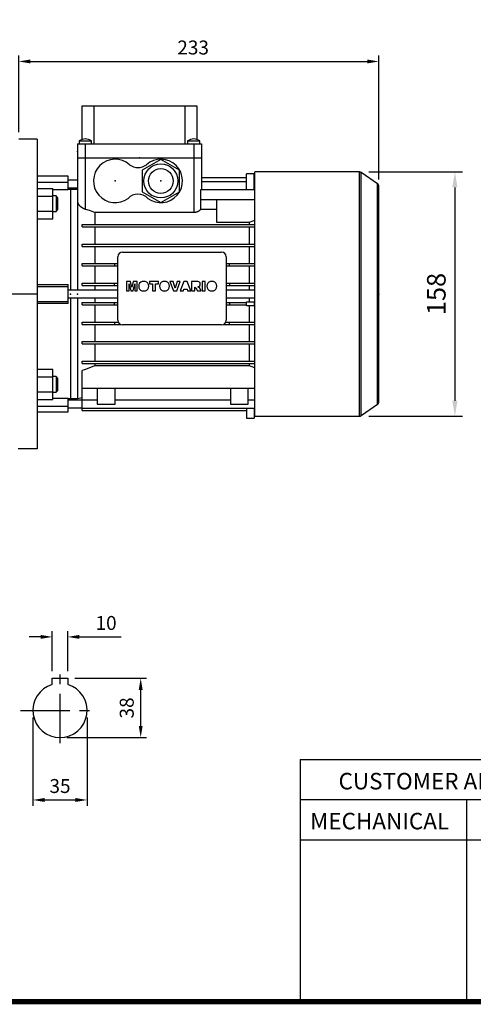
# Model space of a CAD drawing. Extents: x -1617 to -1, y -30 to 1122.
# Drawn here: x -1149 to -856, y -8 to 628 of the extents above; entities that cross this region are included whole.
import ezdxf
from ezdxf import colors
from ezdxf.entities.mleader import LeaderData, LeaderLine
from ezdxf.math import Vec2, Vec3

# ---------------------------------------------------------------- set-up
doc = ezdxf.new("R2010")
doc.units = 0
doc.header["$MEASUREMENT"] = 0
doc.linetypes.add('CENTER', pattern=[50.8, 31.75, -6.35, 6.35, -6.35])
doc.layers.add('CENTER', color=1, linetype='CENTER')
doc.styles.add('MX_NOTE_STANDARD', font='txt.shx', dxfattribs={"height": 3.15, "bigfont": 'extfont.shx'})
doc.dimstyles.new('MXDIMSTYLE', dxfattribs={"dimtxt": 3.15, "dimasz": 2.5, "dimexe": 1.5, "dimexo": 1, "dimgap": 1, "dimtad": 1, "dimdec": 4, "dimdsep": 46, "dimtxsty": 'MX_NOTE_STANDARD', "dimcen": 2.5, "dimadec": 0, "dimazin": 0, "dimtfac": 1, "dimtdec": 4, "dimtmove": 2, "dimatfit": 3, "dimfxl": 0, "dimtolj": 1, "dimarcsym": 0})

# ---------------------------------------------------------------- blocks, each defined once
blk = doc.blocks.new('BLOCK')
at = {"ltscale": 0.1}
for p, q in [((-736, 125.27), (-736, 17.66)), ((-736, 125.27), (-86.1, 125.27)), ((-86.1, 107.34), (-736, 107.34)), ((-662, 107.34), (-662, 17.66)), ((-86.1, 89.4), (-736, 89.4))]:
    blk.add_line(p, q, dxfattribs=at)
at = {"linetype": 'Continuous', "const_width": 2.38, "flags": 128}
blk.add_lwpolyline([(-1153.45, 778.01), (-1153.45, 17.66), (-86.1, 17.66), (-86.1, 778.01)], close=True, dxfattribs=at)
at = {"ltscale": 25.4, "char_height": 7.3359, "attachment_point": 1}
for s, insert, width in [('{\\T0.95;CUSTOMER APPROVE}', (-718.94, 119.36), 119.2987), ('{\\T0.95;MECHANICAL}', (-731.6, 101.6), 83.2177)]:
    blk.add_mtext(s, dxfattribs=dict(at, insert=insert, width=width))
blk = doc.blocks.new('*D15')
at = {"color": 3, "lineweight": -2}
for p, q in [((-1135.85, 229.28), (-1143.35, 229.28)), ((-1128.35, 207.07), (-1128.35, 233.03)), ((-1118.35, 207.07), (-1118.35, 233.03)), ((-1110.85, 229.28), (-1083.85, 229.28))]:
    blk.add_line(p, q, dxfattribs=at)
at = {"color": 3}
for points in [[(-1135.85, 230.53), (-1135.85, 228.03), (-1128.35, 229.28)], [(-1110.85, 230.53), (-1110.85, 228.03), (-1118.35, 229.28)]]:
    blk.add_solid(points, dxfattribs=at)
at = {"layer": 'DEFPOINTS', "color": 0}
for p in [(-1118.35, 229.28), (-1128.35, 202.57), (-1118.35, 202.57)]:
    blk.add_point(p, dxfattribs=at)
at = {"color": 3, "insert": (-1093.6, 238.28), "char_height": 9, "attachment_point": 5}
blk.add_mtext('\\A1;10', dxfattribs=at)
blk = doc.blocks.new('*D16')
at = {"color": 3, "lineweight": -2}
for p, q in [((-1140.85, 177.27), (-1140.85, 120.26)), ((-1105.85, 177.27), (-1105.85, 120.26)), ((-1133.35, 124.01), (-1113.35, 124.01))]:
    blk.add_line(p, q, dxfattribs=at)
at = {"color": 3}
for points in [[(-1133.35, 125.26), (-1133.35, 122.76), (-1140.85, 124.01)], [(-1113.35, 125.26), (-1113.35, 122.76), (-1105.85, 124.01)]]:
    blk.add_solid(points, dxfattribs=at)
at = {"layer": 'DEFPOINTS', "color": 0}
for p in [(-1140.85, 181.77), (-1105.85, 181.77), (-1105.85, 124.01)]:
    blk.add_point(p, dxfattribs=at)
at = {"color": 3, "insert": (-1123.35, 133.01), "char_height": 9, "attachment_point": 5}
blk.add_mtext('\\A1;35', dxfattribs=at)
blk = doc.blocks.new('*D17')
at = {"color": 3, "lineweight": -2}
for p, q in [((-1113.85, 202.57), (-1067.5, 202.57)), ((-1071.25, 171.77), (-1071.25, 195.07)), ((-1118.85, 164.27), (-1067.5, 164.27))]:
    blk.add_line(p, q, dxfattribs=at)
at = {"color": 3}
for points in [[(-1072.5, 195.07), (-1070, 195.07), (-1071.25, 202.57)], [(-1072.5, 171.77), (-1070, 171.77), (-1071.25, 164.27)]]:
    blk.add_solid(points, dxfattribs=at)
at = {"layer": 'DEFPOINTS', "color": 0}
for p in [(-1118.35, 202.57), (-1071.25, 202.57), (-1123.35, 164.27)]:
    blk.add_point(p, dxfattribs=at)
at = {"color": 3, "insert": (-1080.25, 183.42), "char_height": 9, "attachment_point": 5, "rotation": 90}
blk.add_mtext('\\A1;38', dxfattribs=at)
blk = doc.blocks.new('*D32')
at = {"color": 3, "linetype": 'Continuous', "lineweight": -2}
for p, q in [((-1150, 555.14), (-1150, 604.54)), ((-917.5, 524.65), (-917.5, 604.54)), ((-1142.5, 600.79), (-925, 600.79))]:
    blk.add_line(p, q, dxfattribs=at)
at = {"color": 3, "linetype": 'Continuous'}
for points in [[(-1142.5, 602.04), (-1142.5, 599.54), (-1150, 600.79)], [(-925, 602.04), (-925, 599.54), (-917.5, 600.79)]]:
    blk.add_solid(points, dxfattribs=at)
at = {"layer": 'DEFPOINTS', "color": 0, "linetype": 'Continuous'}
for p in [(-917.5, 600.79), (-1150, 550.64), (-917.5, 520.15)]:
    blk.add_point(p, dxfattribs=at)
at = {"color": 3, "linetype": 'Continuous', "insert": (-1037.39, 609.79), "char_height": 9, "attachment_point": 5}
blk.add_mtext('\\A1;233', dxfattribs=at)
blk = doc.blocks.new('*D33')
at = {"color": 3, "linetype": 'Continuous', "lineweight": -2}
for p, q in [((-923.97, 529.49), (-863.37, 529.49)), ((-868.37, 519.49), (-868.37, 381.79)), ((-923.97, 371.79), (-863.37, 371.79))]:
    blk.add_line(p, q, dxfattribs=at)
at = {"color": 3, "linetype": 'Continuous'}
for points in [[(-870.04, 519.49), (-866.7, 519.49), (-868.37, 529.49)], [(-870.04, 381.79), (-866.7, 381.79), (-868.37, 371.79)]]:
    blk.add_solid(points, dxfattribs=at)
at = {"layer": 'DEFPOINTS', "color": 0, "linetype": 'Continuous'}
for p in [(-929.97, 529.49), (-929.97, 371.79), (-868.37, 371.79)]:
    blk.add_point(p, dxfattribs=at)
at = {"color": 3, "linetype": 'Continuous', "insert": (-880.37, 450.64), "char_height": 12, "attachment_point": 5, "rotation": 90}
blk.add_mtext('\\A1;158', dxfattribs=at)

msp = doc.modelspace()

# ---------------------------------------------------------------- linework, layer by layer
at = {"color": 7}
for p, q in [((-1109, 550.44), (-1109, 572.14)), ((-1109, 572.14), (-1035, 572.14)), ((-1101.44, 572.14), (-1101.44, 547.64)), ((-1042.56, 547.64), (-1042.56, 572.14)), ((-1035, 572.14), (-1035, 550.44)), ((-1138, 550.64), (-1150, 550.64)), ((-1138, 550.64), (-1138, 350.64)), ((-1112, 547.64), (-1112, 538.64)), ((-1112, 547.64), (-1032, 547.64)), ((-1111, 549.64), (-1111, 547.64)), ((-1111, 549.64), (-1103, 549.64)), ((-1107, 547.64), (-1107, 538.64)), ((-1103, 547.64), (-1103, 549.64)), ((-1041, 549.64), (-1041, 547.64)), ((-1041, 549.64), (-1033, 549.64)), ((-1037, 547.64), (-1037, 538.64)), ((-1033, 547.64), (-1033, 549.64)), ((-1032, 547.64), (-1032, 538.64)), ((-1112, 538.64), (-1032, 538.64)), ((-1112, 538.64), (-1112, 453.14)), ((-1107, 538.64), (-1107, 505.48)), ((-1058.25, 537.49), (-1070.25, 530.56)), ((-1046.25, 530.56), (-1058.25, 537.49)), ((-1037, 538.64), (-1032, 538.64)), ((-1037, 538.64), (-1037, 503.47)), ((-1032, 538.64), (-1032, 518.1)), ((-1070.25, 530.56), (-1070.25, 516.71)), ((-1046.25, 516.71), (-1046.25, 530.56)), ((-998, 528.29), (-1003, 528.29)), ((-1003, 518.1), (-1003, 528.29)), ((-998, 518.1), (-998, 528.29)), ((-929.97, 529.49), (-997.5, 529.49)), ((-997.5, 371.79), (-997.5, 529.49)), ((-929.97, 371.79), (-929.97, 529.49)), ((-918.35, 521.79), (-928.82, 529.12)), ((-928.82, 372.15), (-928.82, 529.12)), ((-1118, 526.64), (-1138, 526.64)), ((-1138, 522.93), (-1118, 522.93)), ((-1118, 517.85), (-1118, 526.64)), ((-1112, 524.14), (-1118, 524.14)), ((-1032, 525.78), (-1003, 525.78)), ((-1032, 523.25), (-1003, 523.25)), ((-998, 525.78), (-997.5, 525.78)), ((-998, 523.25), (-997.5, 523.25)), ((-918.35, 379.48), (-918.35, 521.79)), ((-1138, 518.79), (-1128, 518.79)), ((-1128, 499.16), (-1128, 518.79)), ((-1118, 517.85), (-1128, 517.85)), ((-1118, 519.14), (-1112, 519.14)), ((-1116.5, 518.14), (-1118, 518.14)), ((-1112, 518.14), (-1116.5, 518.14)), ((-1116.5, 518.14), (-1116.5, 453.14)), ((-1116.5, 518.14), (-1116.5, 453.14)), ((-1070.25, 516.71), (-1058.25, 509.78)), ((-1058.25, 509.78), (-1046.25, 516.71)), ((-1032.37, 505.51), (-1032.37, 518.1)), ((-1032.37, 518.1), (-997.5, 518.1)), ((-917.5, 381.12), (-917.5, 520.15)), ((-1138, 513.88), (-1128, 513.88)), ((-1125.92, 513.97), (-1128, 513.97)), ((-1125, 513.05), (-1125.92, 513.97)), ((-1125.92, 513.97), (-1125.92, 503.97)), ((-1125, 513.05), (-1125, 504.89)), ((-1032, 511.72), (-1003, 511.72)), ((-997.5, 511.41), (-1022.4, 511.41)), ((-1022.4, 511.41), (-1022.4, 497.04)), ((-1138, 504.06), (-1128, 504.06)), ((-1128, 503.97), (-1125.92, 503.97)), ((-1125.92, 503.97), (-1125, 504.89)), ((-1100.81, 503.47), (-1037, 503.47)), ((-1100.81, 503.47), (-1100.81, 495.49)), ((-1032.37, 505.51), (-1022.4, 505.51)), ((-1138, 499.16), (-1128, 499.16)), ((-1022.4, 497.04), (-1001.2, 497.04)), ((-1001.2, 497.04), (-1001.2, 495.49)), ((-1109, 495.49), (-997.5, 495.49)), ((-1109, 493.99), (-1109, 495.49)), ((-1109, 493.99), (-997.5, 493.99)), ((-1100.81, 493.99), (-1100.81, 482.89)), ((-1001.2, 493.99), (-1001.2, 482.89)), ((-1109, 482.89), (-997.5, 482.89)), ((-1109, 481.39), (-1109, 482.89)), ((-1109, 481.39), (-997.5, 481.39)), ((-1100.81, 481.39), (-1100.81, 470.29)), ((-1083, 477.69), (-1019, 477.69)), ((-1001.2, 481.39), (-1001.2, 470.29)), ((-1086, 433.69), (-1086, 474.69)), ((-1016, 474.69), (-1016, 433.69)), ((-1109, 468.79), (-1109, 470.29)), ((-1109, 470.29), (-1086, 470.29)), ((-1109, 468.79), (-1086, 468.79)), ((-1100.81, 468.79), (-1100.81, 457.69)), ((-1088.1, 470.29), (-1088.1, 468.79)), ((-1016, 470.29), (-997.5, 470.29)), ((-1016, 468.79), (-997.5, 468.79)), ((-1013.9, 468.79), (-1013.9, 470.29)), ((-1001.2, 468.79), (-1001.2, 457.69)), ((-1109, 456.19), (-1109, 457.69)), ((-1109, 457.69), (-1086, 457.69)), ((-1088.1, 456.19), (-1088.1, 457.69)), ((-1077.77, 458.74), (-1080.37, 458.74)), ((-1080.37, 458.74), (-1080.37, 452.68)), ((-1076.9, 455.06), (-1077.77, 458.74)), ((-1076.03, 458.74), (-1076.9, 455.06)), ((-1073.44, 458.74), (-1076.03, 458.74)), ((-1073.44, 452.68), (-1073.44, 458.74)), ((-1068.26, 458.74), (-1070.39, 458.74)), ((-1059.75, 458.74), (-1065.49, 458.74)), ((-1065.49, 458.74), (-1065.49, 457.32)), ((-1059.75, 457.32), (-1059.75, 458.74)), ((-1054.84, 458.74), (-1056.97, 458.74)), ((-1050.3, 458.74), (-1052.35, 458.74)), ((-1052.35, 458.74), (-1050.04, 452.68)), ((-1048.97, 454.37), (-1050.3, 458.74)), ((-1047.65, 458.74), (-1048.97, 454.37)), ((-1047.92, 452.68), (-1045.66, 458.74)), ((-1045.66, 458.74), (-1047.65, 458.74)), ((-1043.44, 458.74), (-1045.66, 452.68)), ((-1041.23, 458.74), (-1043.44, 458.74)), ((-1038.97, 452.68), (-1041.23, 458.74)), ((-1034.46, 458.73), (-1038.34, 458.73)), ((-1038.34, 458.73), (-1038.34, 452.68)), ((-1029.6, 458.74), (-1031.57, 458.74)), ((-1031.57, 458.74), (-1031.57, 452.68)), ((-1029.6, 452.68), (-1029.6, 458.74)), ((-1024.24, 458.74), (-1026.37, 458.74)), ((-1016, 457.69), (-997.5, 457.69)), ((-1013.9, 457.69), (-1013.9, 456.19)), ((-1138, 456.83), (-1118, 456.83)), ((-1138, 455.46), (-1118, 455.46)), ((-1118, 444.44), (-1118, 456.83)), ((-1086, 453.14), (-1118, 453.14)), ((-1109, 456.19), (-1086, 456.19)), ((-1100.81, 456.19), (-1100.81, 453.14)), ((-1080.37, 452.68), (-1078.72, 452.68)), ((-1078.72, 452.68), (-1078.72, 457.32)), ((-1078.72, 457.32), (-1077.65, 452.68)), ((-1077.65, 452.68), (-1076.16, 452.68)), ((-1076.16, 452.68), (-1075.1, 457.32)), ((-1075.1, 457.32), (-1075.1, 452.68)), ((-1075.1, 452.68), (-1073.44, 452.68)), ((-1070.42, 452.68), (-1068.22, 452.68)), ((-1065.49, 457.32), (-1063.6, 457.32)), ((-1063.6, 457.32), (-1063.6, 452.68)), ((-1063.6, 452.68), (-1061.64, 452.68)), ((-1061.64, 452.68), (-1061.64, 457.32)), ((-1061.64, 457.32), (-1059.75, 457.32)), ((-1057, 452.68), (-1054.8, 452.68)), ((-1050.04, 452.68), (-1047.92, 452.68)), ((-1045.66, 452.68), (-1043.66, 452.68)), ((-1043.66, 452.68), (-1043.36, 453.7)), ((-1043.36, 453.7), (-1041.32, 453.7)), ((-1041.32, 453.7), (-1041.02, 452.68)), ((-1041.02, 452.68), (-1038.97, 452.68)), ((-1038.34, 452.68), (-1036.37, 452.68)), ((-1036.37, 452.68), (-1036.37, 455.12)), ((-1036.37, 455.12), (-1035.62, 454.74)), ((-1035.62, 454.74), (-1034.49, 452.68)), ((-1034.49, 452.68), (-1032.28, 452.68)), ((-1033.36, 454.64), (-1034.25, 455.34)), ((-1032.28, 452.68), (-1033.36, 454.64)), ((-1031.57, 452.68), (-1029.6, 452.68)), ((-1026.4, 452.68), (-1024.21, 452.68)), ((-1016, 456.19), (-997.5, 456.19)), ((-997.5, 453.14), (-1016, 453.14)), ((-1001.2, 456.19), (-1001.2, 453.14)), ((-1138, 445.81), (-1118, 445.81)), ((-1118, 448.14), (-1086, 448.14)), ((-1116.5, 448.13), (-1116.5, 383.14)), ((-1116.5, 448.13), (-1116.5, 383.14)), ((-1112, 448.13), (-1112, 383.14)), ((-1109, 445.09), (-1086, 445.09)), ((-1109, 443.59), (-1109, 445.09)), ((-1100.81, 448.13), (-1100.81, 445.09)), ((-1088.1, 443.59), (-1088.1, 445.09)), ((-1016, 448.14), (-997.5, 448.14)), ((-1016, 445.09), (-1003, 445.09)), ((-1013.9, 445.09), (-1013.9, 443.59)), ((-1003, 445.59), (-998, 445.59)), ((-1003, 443.09), (-1003, 445.59)), ((-1001.2, 448.13), (-1001.2, 445.59)), ((-998, 445.59), (-998, 443.09)), ((-998, 445.09), (-997.5, 445.09)), ((-1118, 444.44), (-1138, 444.44)), ((-1109, 443.59), (-1086, 443.59)), ((-1100.81, 443.59), (-1100.81, 432.49)), ((-1016, 443.59), (-1003, 443.59)), ((-998, 443.09), (-1003, 443.09)), ((-1001.2, 443.09), (-1001.2, 432.49)), ((-998, 443.59), (-997.5, 443.59)), ((-1109, 430.99), (-1109, 432.49)), ((-1109, 432.49), (-1085.75, 432.49)), ((-1088.1, 432.49), (-1088.1, 430.99)), ((-1016.25, 432.49), (-997.5, 432.49)), ((-1013.9, 430.99), (-1013.9, 432.49)), ((-1109, 430.99), (-1084.31, 430.99)), ((-1100.81, 430.99), (-1100.81, 419.89)), ((-1019, 430.69), (-1083, 430.69)), ((-1017.69, 430.99), (-997.5, 430.99)), ((-1001.2, 430.99), (-1001.2, 419.89)), ((-1109, 419.89), (-997.5, 419.89)), ((-1109, 418.39), (-1109, 419.89)), ((-1109, 418.39), (-997.5, 418.39)), ((-1100.81, 418.39), (-1100.81, 407.29)), ((-1001.2, 418.39), (-1001.2, 407.29)), ((-1109, 407.29), (-997.5, 407.29)), ((-1109, 405.79), (-1109, 407.29)), ((-1138, 402.11), (-1128, 402.11)), ((-1128, 382.48), (-1128, 402.11)), ((-1109, 405.79), (-997.5, 405.79)), ((-1109, 375.48), (-1109, 401.27)), ((-1100.81, 405.79), (-1100.81, 404.28)), ((-1001.2, 404.28), (-1100.81, 404.28)), ((-1001.2, 405.79), (-1001.2, 404.28)), ((-1138, 397.21), (-1128, 397.21)), ((-1125.92, 397.3), (-1128, 397.3)), ((-1125, 396.38), (-1125.92, 397.3)), ((-1125.92, 397.3), (-1125.92, 387.3)), ((-1125, 396.38), (-1125, 388.22)), ((-1125.92, 387.3), (-1125, 388.22)), ((-1109, 389.91), (-997.5, 389.91)), ((-1099.25, 389.91), (-1099.25, 379.64)), ((-1087.75, 379.64), (-1087.75, 389.91)), ((-1013.25, 389.91), (-1013.25, 379.64)), ((-1001.75, 379.64), (-1001.75, 389.91)), ((-1138, 387.39), (-1128, 387.39)), ((-1138, 382.48), (-1128, 382.48)), ((-1128, 387.3), (-1125.92, 387.3)), ((-1128, 383.42), (-1118, 383.42)), ((-1118, 374.64), (-1118, 383.42)), ((-1118, 383.14), (-1116.5, 383.14)), ((-1109, 382.14), (-1118, 382.14)), ((-1116.5, 383.14), (-1112, 383.14)), ((-1112, 383.14), (-1109, 383.94)), ((-1109, 382.38), (-1099.25, 382.38)), ((-1087.75, 382.38), (-1013.25, 382.38)), ((-1001.75, 382.38), (-997.5, 382.38)), ((-1138, 378.34), (-1118, 378.34)), ((-1118, 377.14), (-1109, 377.14)), ((-1109, 376.85), (-997.5, 376.85)), ((-1109, 375.48), (-1003, 375.48)), ((-1099.25, 379.64), (-1087.75, 379.64)), ((-1013.25, 379.64), (-1001.75, 379.64)), ((-1003, 376.85), (-1003, 370.49)), ((-998, 376.85), (-998, 370.49)), ((-998, 375.48), (-997.5, 375.48)), ((-928.82, 372.15), (-918.35, 379.48)), ((-1138, 374.64), (-1118, 374.64)), ((-1003, 370.49), (-998, 370.49)), ((-997.5, 371.79), (-929.97, 371.79))]:
    msp.add_line(p, q, dxfattribs=at)
for p, q in [((-1128.35, 199.79), (-1128.35, 202.57)), ((-1128.35, 202.57), (-1118.35, 202.57)), ((-1118.35, 202.57), (-1118.35, 199.79))]:
    msp.add_line(p, q)
for points in [[(-1112, 510.07), (-1112, 510.05), (-1112, 510.01), (-1112, 509.97), (-1111.99, 509.95), (-1111.99, 509.93), (-1111.99, 509.89), (-1111.98, 509.85), (-1111.98, 509.81), (-1111.97, 509.76), (-1111.96, 509.72), (-1111.96, 509.7), (-1111.95, 509.68), (-1111.94, 509.64), (-1111.93, 509.6), (-1111.92, 509.56), (-1111.91, 509.51), (-1111.89, 509.47), (-1111.89, 509.45), (-1111.88, 509.43), (-1111.86, 509.38), (-1111.84, 509.34), (-1111.84, 509.32), (-1111.83, 509.29), (-1111.81, 509.25), (-1111.79, 509.2), (-1111.78, 509.18), (-1111.77, 509.16), (-1111.74, 509.11), (-1111.72, 509.07), (-1111.7, 509.02), (-1111.67, 508.97), (-1111.65, 508.93), (-1111.63, 508.9), (-1111.62, 508.88), (-1111.59, 508.83), (-1111.56, 508.79), (-1111.53, 508.74), (-1111.5, 508.69), (-1111.47, 508.64), (-1111.45, 508.62), (-1111.44, 508.59), (-1111.4, 508.55), (-1111.37, 508.5), (-1111.33, 508.45), (-1111.3, 508.4), (-1111.26, 508.35), (-1111.24, 508.33), (-1111.22, 508.3), (-1111.18, 508.26), (-1111.14, 508.21), (-1111.1, 508.16), (-1111.06, 508.11), (-1111.02, 508.06), (-1111, 508.04), (-1110.98, 508.01), (-1110.93, 507.97), (-1110.89, 507.92), (-1110.84, 507.87), (-1110.8, 507.82), (-1110.75, 507.77), (-1110.73, 507.75), (-1110.7, 507.73), (-1110.66, 507.68), (-1110.61, 507.63), (-1110.58, 507.61), (-1110.56, 507.59), (-1110.51, 507.54), (-1110.46, 507.49), (-1110.43, 507.47), (-1110.41, 507.45), (-1110.36, 507.4), (-1110.31, 507.35), (-1110.25, 507.31), (-1110.2, 507.26), (-1110.15, 507.22), (-1110.12, 507.2), (-1110.09, 507.18), (-1110.04, 507.13), (-1109.99, 507.09), (-1109.93, 507.04), (-1109.87, 507), (-1109.82, 506.96), (-1109.79, 506.94), (-1109.76, 506.91), (-1109.7, 506.87), (-1109.64, 506.83), (-1109.58, 506.78), (-1109.52, 506.74), (-1109.45, 506.7), (-1109.42, 506.68), (-1109.39, 506.65), (-1109.33, 506.61), (-1109.26, 506.57), (-1109.2, 506.53), (-1109.13, 506.48), (-1109.06, 506.44), (-1109.03, 506.42), (-1108.99, 506.4), (-1108.92, 506.36), (-1108.86, 506.32), (-1108.78, 506.28), (-1108.71, 506.24), (-1108.64, 506.2), (-1108.61, 506.18), (-1108.57, 506.16), (-1108.5, 506.12), (-1108.42, 506.08), (-1108.39, 506.06), (-1108.35, 506.04), (-1108.28, 506), (-1108.2, 505.97), (-1108.16, 505.95), (-1108.13, 505.93), (-1108.05, 505.9), (-1107.97, 505.86), (-1107.9, 505.83), (-1107.82, 505.79), (-1107.74, 505.76), (-1107.71, 505.74), (-1107.67, 505.73), (-1107.59, 505.7), (-1107.51, 505.66), (-1107.43, 505.63), (-1107.35, 505.6), (-1107.28, 505.58), (-1107.24, 505.56), (-1107.2, 505.55), (-1107.12, 505.52), (-1107.04, 505.49), (-1107, 505.48)], [(-1107, 505.48), (-1105.95, 505.14), (-1103.88, 504.47), (-1101.82, 503.8), (-1100.81, 503.47)], [(-1037, 503.47), (-1036.97, 503.47), (-1036.91, 503.47), (-1036.86, 503.47), (-1036.83, 503.47), (-1036.8, 503.47), (-1036.74, 503.47), (-1036.69, 503.47), (-1036.63, 503.48), (-1036.57, 503.48), (-1036.52, 503.48), (-1036.49, 503.49), (-1036.46, 503.49), (-1036.4, 503.49), (-1036.35, 503.5), (-1036.29, 503.5), (-1036.23, 503.51), (-1036.17, 503.52), (-1036.15, 503.52), (-1036.12, 503.52), (-1036.06, 503.53), (-1036, 503.54), (-1035.97, 503.54), (-1035.95, 503.55), (-1035.89, 503.55), (-1035.83, 503.56), (-1035.81, 503.57), (-1035.78, 503.57), (-1035.72, 503.58), (-1035.66, 503.59), (-1035.61, 503.6), (-1035.55, 503.62), (-1035.5, 503.63), (-1035.47, 503.63), (-1035.44, 503.64), (-1035.39, 503.65), (-1035.33, 503.67), (-1035.28, 503.68), (-1035.23, 503.69), (-1035.17, 503.71), (-1035.14, 503.72), (-1035.12, 503.72), (-1035.07, 503.74), (-1035.01, 503.75), (-1034.96, 503.77), (-1034.91, 503.79), (-1034.86, 503.8), (-1034.83, 503.81), (-1034.8, 503.82), (-1034.75, 503.84), (-1034.7, 503.85), (-1034.65, 503.87), (-1034.6, 503.89), (-1034.55, 503.91), (-1034.53, 503.92), (-1034.51, 503.93), (-1034.46, 503.95), (-1034.41, 503.97), (-1034.24, 504.04), (-1034.11, 504.1), (-1033.98, 504.16), (-1033.73, 504.3), (-1033.5, 504.44), (-1033.29, 504.59), (-1033.09, 504.74), (-1032.9, 504.9), (-1032.81, 504.99), (-1032.73, 505.07), (-1032.57, 505.24), (-1032.44, 505.42), (-1032.37, 505.51)], [(-1001.2, 497.04), (-1000.58, 497.27), (-999.35, 497.72), (-998.11, 498.18), (-997.48, 498.41)], [(-1100.81, 404.28), (-1102.14, 403.79), (-1104.84, 402.79), (-1107.6, 401.78), (-1109, 401.27)], [(-997.48, 402.91), (-998.11, 403.14), (-999.35, 403.6), (-1000.58, 404.05), (-1001.2, 404.28)]]:
    msp.add_lwpolyline(points, dxfattribs=at)
for points in [[(-1128.35, 198.54), (-1128.35, 198.74), (-1128.35, 199.16), (-1128.35, 199.58), (-1128.35, 199.79)], [(-1118.35, 199.79), (-1118.35, 199.58), (-1118.35, 199.16), (-1118.35, 198.74), (-1118.35, 198.54)]]:
    msp.add_lwpolyline(points)
for radius in [11, 8]:
    msp.add_circle((-1058.25, 523.64), radius, dxfattribs=at)
for centre, radius, start, end in [((-1105.77, 539.47), 11.43, 96.1732, 117.22529), ((-1108.23, 539.47), 11.43, 62.77471, 83.8268), ((-1035.77, 539.47), 11.43, 96.1732, 117.22529), ((-1038.23, 539.47), 11.43, 62.77471, 83.8268), ((-1087.75, 523.64), 14, 48.50911, 306.71031), ((-1073, 541.27), 9, 232.53102, 307.46898), ((-1058.25, 523.64), 14, 233.28969, 131.49089), ((-929.97, 527.49), 2, 55, 90), ((-919.5, 520.15), 2, 0, 55), ((-1073, 506.07), 9, 44.84432, 135.15568), ((-1083, 474.69), 3, 90, 180), ((-1019, 474.69), 3, 0, 90), ((-1069.32, 455.7), 3.22, 109.33858, 250.0708), ((-1069.32, 455.7), 3.22, 289.9292, 70.66142), ((-1055.9, 455.7), 3.22, 109.33858, 250.0708), ((-1055.9, 455.7), 3.22, 289.9292, 70.66142), ((-1034.45, 457.03), 1.7, 276.74666, 90.10809), ((-1025.3, 455.7), 3.22, 109.33858, 250.0708), ((-1025.3, 455.7), 3.22, 289.9292, 70.66142), ((-1083, 433.69), 3, 180, 270), ((-1019, 433.69), 3, 270, 0), ((-919.5, 381.12), 2, 305, 0), ((-929.97, 373.79), 2, 270, 305)]:
    msp.add_arc(centre, radius, start, end, dxfattribs=at)
msp.add_arc((-1123.35, 181.77), 17.5, 106.60155, 73.39845)
at = {"extrusion": (-1, 0, 0)}
for p in [(-1112, 542.64), (-1116.5, 450.64), (-1116.5, 450.64), (-1112, 450.64)]:
    msp.add_point(p, dxfattribs=at)
at = {"extrusion": (0, 1, 0)}
msp.add_point((-1072, 538.64), dxfattribs=at)
msp.add_point((-1072, 538.64), dxfattribs=at)
at = {"extrusion": (0, 0, -1)}
for p in [(-1087.75, 523.64, 36), (-1058.25, 523.64, 36)]:
    msp.add_point(p, dxfattribs=at)
msp.add_point((-1058.25, 523.64, 36))
at = {"extrusion": (1, 0, 0)}
msp.add_point((-917.5, 450.64), dxfattribs=at)
at = {"layer": 'CENTER'}
for p, q in [((-1138.13, 450.64), (-1252.19, 450.64)), ((-1123.35, 160.72), (-1123.35, 205)), ((-1148.76, 181.77), (-1098.81, 181.77))]:
    msp.add_line(p, q, dxfattribs=at)
at = {"layer": 'CENTER', "linetype": 'CENTER'}
msp.add_line((-1249.5, 450.82), (-1141.8, 450.82), dxfattribs=at)

# ---------------------------------------------------------------- block references
at = {"color": 3, "linetype": 'Continuous', "xscale": 1.452, "yscale": 1.452, "zscale": 1.452}
msp.add_blockref('BLOCK', (100.39, -31.83), dxfattribs=at)

# ---------------------------------------------------------------- dimensions: what is measured, and where the dimension line sits
at = {"color": 3, "linetype": 'Continuous'}
dim = msp.add_linear_dim(base=(-917.49902549, 600.79), p1=(-1149.99902549, 550.63520648), p2=(-917.49902549, 520.15361512), dimstyle='MXDIMSTYLE', override={"dimscale": 1.5, "dimtxt": 6, "dimasz": 5, "dimexe": 2.5, "dimexo": 3, "dimgap": 3, "dimtoh": 1, "dimdec": 0, "dimzin": 9, "dimtxsty": 'Standard', "dimcen": 0, "dimclrd": 3, "dimclre": 3, "dimclrt": 3, "dimtdec": 0, "dimtofl": 0, "dimtmove": 0, "dimtzin": 0}, dxfattribs=at)
dim.commit()
dim.dimension.update_dxf_attribs({"geometry": '*D32', "text_midpoint": (-1037.39, 600.79), "dimtype": 160})
dim = msp.add_linear_dim(base=(-868.37, 371.79), p1=(-929.97, 529.49), p2=(-929.97, 371.79), angle=90, dimstyle='MXDIMSTYLE', override={"dimscale": 2, "dimtxt": 6, "dimasz": 5, "dimexe": 2.5, "dimexo": 3, "dimgap": 3, "dimtoh": 1, "dimdec": 0, "dimzin": 9, "dimtxsty": 'Standard', "dimcen": 0, "dimclrd": 3, "dimclre": 3, "dimclrt": 3, "dimtdec": 0, "dimtofl": 0, "dimtmove": 0, "dimtzin": 0}, dxfattribs=at)
dim.commit()
dim.dimension.update_dxf_attribs({"geometry": '*D33', "text_midpoint": (-880.37, 450.64)})
for base, p1, p2, picture, middle in [((-1118.35, 229.28), (-1128.35, 202.57), (-1118.35, 202.57), '*D15', (-1093.6, 238.28)), ((-1105.85, 124.01), (-1140.85, 181.77), (-1105.85, 181.77), '*D16', (-1123.35, 133.01))]:
    dim = msp.add_linear_dim(base=base, p1=p1, p2=p2, dimstyle='MXDIMSTYLE', override={"dimscale": 1.5, "dimtxt": 6, "dimasz": 5, "dimexe": 2.5, "dimexo": 3, "dimgap": 3, "dimtoh": 1, "dimdec": 0, "dimzin": 9, "dimtxsty": 'Standard', "dimcen": 0, "dimclrd": 3, "dimclre": 3, "dimclrt": 3, "dimtdec": 0, "dimtofl": 0, "dimtmove": 0, "dimtzin": 0})
    dim.commit()
    dim.dimension.update_dxf_attribs({"geometry": picture, "text_midpoint": middle})
dim = msp.add_linear_dim(base=(-1071.25, 202.57), p1=(-1123.35, 164.27), p2=(-1118.35, 202.57), angle=90, dimstyle='MXDIMSTYLE', override={"dimscale": 1.5, "dimtxt": 6, "dimasz": 5, "dimexe": 2.5, "dimexo": 3, "dimgap": 3, "dimtoh": 1, "dimdec": 0, "dimzin": 9, "dimtxsty": 'Standard', "dimcen": 0, "dimclrd": 3, "dimclre": 3, "dimclrt": 3, "dimtdec": 0, "dimtofl": 0, "dimtmove": 0, "dimtzin": 0})
dim.commit()
dim.dimension.update_dxf_attribs({"geometry": '*D17', "text_midpoint": (-1080.25, 183.42)})

# ---------------------------------------------------------------- leaders
at = {"color": 3}
ml = msp.add_multileader_mtext('Standard', dxfattribs=at)
ml.set_content('', color=3)
ml.set_leader_properties()
ml.build(insert=Vec2(0, 0))
ml.multileader.update_dxf_attribs({"text_right_attachment_type": 6, "dogleg_length": 0.36, "arrow_head_size": 0.18})
ctx = ml.context
ctx.base_point, ctx.char_height, ctx.arrow_head_size, ctx.landing_gap_size, ctx.plane_origin = Vec3(-1150.54, 350.73), 0.18, 0.18, 0.09, Vec3(-1138, 350.64)
ctx.right_attachment, ctx.text_align_type = 6, 2
notes = []
notes.append((ctx, [(0, (1, 1, 0), (-1150, 350.64), (-1, 0), 0.36, [(0, [(-1138, 350.64)], 0, [])])]))
ctx.mtext.insert, ctx.mtext.alignment, ctx.mtext.flow_direction = Vec3(-1150.45, 350.82), 3, 5
for ctx, leaders in notes:
    for number, flags, end, landing, length, lines in leaders:
        leader = LeaderData()
        leader.index, (leader.has_last_leader_line, leader.has_dogleg_vector, leader.attachment_direction) = number, flags
        leader.last_leader_point, leader.dogleg_vector, leader.dogleg_length = Vec3(end), Vec3(landing), length
        for number, points, colour, breaks in lines:
            line = LeaderLine()
            line.index, line.vertices, line.color, line.breaks = number, Vec3.list(points), colors.encode_raw_color(colour), breaks
            leader.lines.append(line)
        ctx.leaders.append(leader)

doc.saveas('drawing.dxf')
